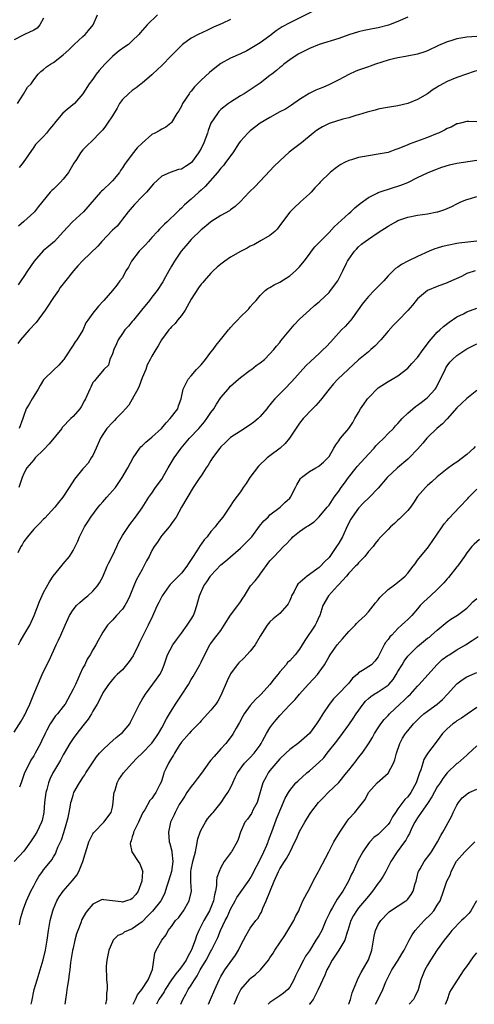
# Model space of a CAD drawing. Units: inches. Extents: x 2622000 to 2625000, y 1476000 to 1479000.
# Drawn here: x 2623260 to 2623353, y 1476000 to 1476200 of the extents above; entities that cross this region are included whole.
import ezdxf

# ---------------------------------------------------------------- set-up
doc = ezdxf.new("R2010")
doc.units = ezdxf.units.IN
doc.header["$MEASUREMENT"] = 0
doc.layers.add('LD26221476_2ft', color=237, linetype='Continuous')

msp = doc.modelspace()

# ---------------------------------------------------------------- linework, layer by layer
at = {"layer": 'LD26221476_2ft'}
for points, elevation in [([(2623321, 1476202.35), (2623315, 1476199.43), (2623313.44, 1476198.56), (2623312.26, 1476197.74), (2623311, 1476196.78), (2623309, 1476195.35), (2623307, 1476194.13), (2623306.26, 1476193.74), (2623305, 1476193.13), (2623303, 1476192.24), (2623301, 1476191.13), (2623299.8, 1476190.2), (2623298.7, 1476189.3), (2623297, 1476187.74), (2623295.63, 1476186.37), (2623295, 1476185.54), (2623294.74, 1476185.26), (2623294.57, 1476185), (2623293.24, 1476183), (2623293, 1476182.5), (2623292.48, 1476181.52), (2623292.1, 1476181), (2623291, 1476179.12), (2623290.88, 1476179), (2623289.81, 1476178.19), (2623289, 1476177.81), (2623288.51, 1476177.49), (2623287.61, 1476177), (2623287, 1476176.72), (2623285, 1476174.98), (2623284.02, 1476173.98), (2623283, 1476172.75), (2623281.41, 1476170.59), (2623281, 1476169.92), (2623280.62, 1476169.38), (2623280.39, 1476169), (2623279, 1476167.3), (2623278.71, 1476167), (2623277, 1476165.39), (2623276.78, 1476165.22), (2623276.58, 1476165), (2623273.08, 1476161), (2623270.89, 1476159), (2623269, 1476156.91), (2623267.23, 1476155), (2623264.92, 1476153.08), (2623263.09, 1476151), (2623261.72, 1476149), (2623261, 1476147.83), (2623260.39, 1476147), (2623259.85, 1476146.15)], 10512), ([(2623265, 1476200.37), (2623264.21, 1476199), (2623263.67, 1476198.33), (2623263, 1476197.89), (2623261.1, 1476197), (2623261, 1476196.97), (2623259, 1476195.93)], 10520), ([(2623259.71, 1476183), (2623260.92, 1476184.92), (2623261.7, 1476186.3), (2623262.45, 1476187), (2623263, 1476187.82), (2623263.91, 1476189), (2623264.46, 1476189.54), (2623265, 1476189.9), (2623265.57, 1476190.43), (2623266.38, 1476191), (2623267, 1476191.31), (2623269, 1476192.88), (2623270.11, 1476193.89), (2623271.2, 1476195), (2623273, 1476196.59), (2623273.43, 1476197), (2623274.14, 1476197.86), (2623275.04, 1476199), (2623275.97, 1476201)], 10518), ([(2623339, 1476200.56), (2623337, 1476199.68), (2623335.06, 1476198.94), (2623333, 1476198.41), (2623331.8, 1476198.2), (2623330.15, 1476197.85), (2623329, 1476197.56), (2623327, 1476196.93), (2623325, 1476196.25), (2623321, 1476194.98), (2623319, 1476194.17), (2623317, 1476193.17), (2623316.72, 1476193), (2623315, 1476191.87), (2623313.82, 1476191), (2623313.38, 1476190.62), (2623313, 1476190.33), (2623312.29, 1476189.71), (2623311.37, 1476189), (2623311, 1476188.68), (2623309, 1476187.11), (2623307, 1476185.8), (2623305.73, 1476185), (2623305, 1476184.57), (2623303, 1476183.3), (2623302.58, 1476183), (2623301, 1476181.77), (2623300.61, 1476181.39), (2623300.3, 1476181), (2623299, 1476179.04), (2623298.45, 1476177.55), (2623298.28, 1476177), (2623297.55, 1476175), (2623297, 1476173.87), (2623296.69, 1476173.31), (2623296.5, 1476173), (2623295.06, 1476171), (2623295, 1476170.93), (2623293.8, 1476170.2), (2623293, 1476169.7), (2623292.43, 1476169.57), (2623290.74, 1476169), (2623289, 1476168.23), (2623287.32, 1476166.68), (2623285.93, 1476165), (2623285, 1476164.1), (2623283.48, 1476162.52), (2623283, 1476161.97), (2623282.18, 1476161), (2623281, 1476159.48), (2623280.6, 1476159), (2623279.91, 1476158.09), (2623279, 1476157.28), (2623276.82, 1476155), (2623276, 1476154), (2623273, 1476151.13), (2623271.96, 1476150.04), (2623271.06, 1476149), (2623269.27, 1476146.73), (2623269, 1476146.37), (2623268.39, 1476145.61), (2623267.99, 1476145), (2623267, 1476143.6), (2623266.63, 1476143), (2623265.97, 1476142.03), (2623265.34, 1476141), (2623263.48, 1476138.52), (2623262.08, 1476137), (2623260.32, 1476135), (2623259.76, 1476134.24)], 10510), ([(2623303, 1476200.08), (2623301.28, 1476199.28), (2623299.51, 1476198.49), (2623299, 1476198.24), (2623298.15, 1476197.85), (2623296.4, 1476197), (2623295, 1476196.26), (2623293.24, 1476195), (2623293, 1476194.81), (2623292.12, 1476193.88), (2623291, 1476192.78), (2623289, 1476190.76), (2623288.11, 1476189.89), (2623287.15, 1476189), (2623287, 1476188.84), (2623285, 1476187.13), (2623284.8, 1476187), (2623283.79, 1476186.21), (2623283, 1476185.64), (2623282.26, 1476185), (2623281, 1476183.81), (2623280.45, 1476183), (2623279.93, 1476182.07), (2623279, 1476180.48), (2623278.01, 1476179), (2623277.58, 1476178.42), (2623277, 1476177.68), (2623276.67, 1476177.33), (2623276.32, 1476177), (2623275, 1476175.54), (2623273.68, 1476174.32), (2623273, 1476173.58), (2623272.52, 1476173), (2623271.65, 1476171.65), (2623271.11, 1476170.89), (2623270.06, 1476169), (2623269, 1476167.67), (2623268.44, 1476167), (2623267, 1476165.63), (2623266.66, 1476165.34), (2623266.34, 1476165), (2623263.94, 1476162.06), (2623263.13, 1476161), (2623263, 1476160.86), (2623261, 1476159.03), (2623259.92, 1476158.08)], 10514), ([(2623288.12, 1476201), (2623286.07, 1476199), (2623284.63, 1476197.37), (2623284.37, 1476197), (2623283, 1476195.71), (2623282.23, 1476195), (2623281.51, 1476194.49), (2623280.32, 1476193.68), (2623279.56, 1476193), (2623279, 1476192.56), (2623277.42, 1476191), (2623276.27, 1476189.73), (2623275.69, 1476189), (2623275, 1476187.98), (2623274.23, 1476187), (2623272.96, 1476185), (2623271.24, 1476183), (2623269.8, 1476181.8), (2623268.92, 1476181.08), (2623268.19, 1476180.19), (2623267.19, 1476179), (2623267, 1476178.73), (2623266.22, 1476177.78), (2623265.61, 1476177), (2623265, 1476176.32), (2623263.66, 1476175), (2623263.35, 1476174.65), (2623263, 1476174.16), (2623260.85, 1476171), (2623260.01, 1476169.99)], 10516), ([(2623353, 1476196.63), (2623351, 1476196.47), (2623349, 1476196.13), (2623347.76, 1476195.76), (2623347, 1476195.56), (2623345.23, 1476194.77), (2623343, 1476193.7), (2623342.49, 1476193.51), (2623341, 1476193.01), (2623338.55, 1476192.55), (2623337, 1476192.32), (2623336.07, 1476192.07), (2623335, 1476191.84), (2623332.42, 1476191), (2623331.38, 1476190.62), (2623331, 1476190.49), (2623329, 1476189.77), (2623328.45, 1476189.55), (2623327, 1476188.9), (2623325, 1476187.82), (2623323.12, 1476186.88), (2623321.71, 1476186.29), (2623321, 1476186.02), (2623320.3, 1476185.7), (2623318.96, 1476185.04), (2623317, 1476183.8), (2623315.34, 1476182.66), (2623314.12, 1476181.88), (2623313, 1476181.29), (2623311, 1476180.19), (2623309, 1476179.01), (2623307, 1476177.48), (2623306.74, 1476177.26), (2623306.47, 1476177), (2623305, 1476175.34), (2623304.75, 1476175), (2623303.44, 1476173), (2623301.99, 1476171), (2623301.56, 1476170.44), (2623301, 1476169.88), (2623300.32, 1476169), (2623297.83, 1476166.17), (2623297, 1476165.4), (2623296.54, 1476165), (2623295, 1476163.59), (2623293.6, 1476162.4), (2623293, 1476161.77), (2623292.58, 1476161.42), (2623292.18, 1476161), (2623290.1, 1476159), (2623289.53, 1476158.47), (2623289, 1476157.93), (2623288.52, 1476157.48), (2623288.12, 1476157), (2623287, 1476155.81), (2623286.34, 1476155), (2623285.71, 1476154.29), (2623284.69, 1476153.31), (2623284.42, 1476153), (2623282.84, 1476151), (2623282.27, 1476149.73), (2623281.73, 1476149), (2623281, 1476147.57), (2623280.47, 1476147), (2623279.89, 1476146.11), (2623279, 1476145), (2623277.26, 1476143), (2623277, 1476142.76), (2623276.14, 1476141.86), (2623275, 1476140.43), (2623273.98, 1476139), (2623273.56, 1476138.44), (2623273, 1476136.98), (2623271.75, 1476135), (2623271.39, 1476134.61), (2623271, 1476133.93), (2623269.32, 1476131.32), (2623269.1, 1476131), (2623269, 1476130.87), (2623268.12, 1476129.88), (2623267, 1476128.83), (2623265.13, 1476127), (2623265, 1476126.84), (2623264.28, 1476125.72), (2623263.9, 1476125), (2623263, 1476123.52), (2623262.67, 1476123), (2623262.06, 1476121.94), (2623261.48, 1476121), (2623261, 1476119.6), (2623260.75, 1476119), (2623260, 1476117)], 10508), ([(2623353, 1476189.63), (2623352.49, 1476189.51), (2623350.91, 1476189), (2623349, 1476188.31), (2623347.79, 1476187.79), (2623347, 1476187.47), (2623345.4, 1476186.6), (2623345, 1476186.33), (2623344.16, 1476185.84), (2623343, 1476184.96), (2623341, 1476183.8), (2623339, 1476183.03), (2623337, 1476182.57), (2623335.68, 1476182.32), (2623334.05, 1476182.05), (2623333, 1476181.83), (2623332.34, 1476181.66), (2623331, 1476181.34), (2623330.75, 1476181.25), (2623329, 1476180.73), (2623328.64, 1476180.64), (2623327, 1476180.11), (2623325.82, 1476179.82), (2623323, 1476178.96), (2623321.7, 1476178.3), (2623321, 1476177.88), (2623320.48, 1476177.52), (2623319.79, 1476177), (2623317.38, 1476175), (2623316.02, 1476173.98), (2623314.91, 1476173.09), (2623313, 1476171.36), (2623311.79, 1476170.21), (2623311, 1476169.31), (2623309, 1476167.22), (2623307.9, 1476166.1), (2623306.89, 1476165.11), (2623306.77, 1476165), (2623305, 1476163.08), (2623303.94, 1476162.06), (2623303, 1476161.39), (2623302.79, 1476161.21), (2623301, 1476160.25), (2623299, 1476158.96), (2623297.94, 1476158.06), (2623297, 1476157.33), (2623295, 1476155.36), (2623293.9, 1476154.1), (2623292.98, 1476153), (2623291.61, 1476151), (2623291.38, 1476150.62), (2623291, 1476149.95), (2623290.42, 1476149), (2623289.79, 1476147.79), (2623289.23, 1476146.77), (2623288.09, 1476145), (2623287, 1476143.67), (2623286.52, 1476143), (2623284.92, 1476141), (2623283.23, 1476139), (2623283.14, 1476138.86), (2623283, 1476138.72), (2623282.22, 1476137.78), (2623281.51, 1476137), (2623281, 1476136.26), (2623280.18, 1476135), (2623279.83, 1476134.17), (2623279.28, 1476133), (2623279, 1476132.16), (2623278.45, 1476131), (2623278.15, 1476129.85), (2623277.22, 1476129), (2623275.63, 1476127), (2623275.34, 1476126.66), (2623275, 1476126.31), (2623274.6, 1476125.4), (2623274.38, 1476125), (2623273.52, 1476123), (2623273.32, 1476122.68), (2623272.63, 1476121.37), (2623272.37, 1476121), (2623271, 1476119.4), (2623270.52, 1476119), (2623268.8, 1476117.2), (2623268.67, 1476117), (2623266.12, 1476113.88), (2623265, 1476112.68), (2623263.31, 1476111), (2623263, 1476110.61), (2623261.57, 1476109), (2623261, 1476107.84), (2623260.62, 1476107), (2623260.2, 1476105.8), (2623259.98, 1476105)], 10506), ([(2623353, 1476179.29), (2623351.37, 1476179.37), (2623351, 1476179.34), (2623349.72, 1476179), (2623349.14, 1476178.86), (2623349, 1476178.85), (2623347.8, 1476178.2), (2623347, 1476177.92), (2623346.43, 1476177.57), (2623345.24, 1476177), (2623345, 1476176.9), (2623343, 1476176.08), (2623339.27, 1476174.73), (2623339, 1476174.6), (2623337.84, 1476174.16), (2623337, 1476173.77), (2623336.4, 1476173.6), (2623335, 1476173.08), (2623333, 1476172.69), (2623331, 1476172.41), (2623329, 1476172.02), (2623327.57, 1476171.57), (2623327, 1476171.41), (2623326.12, 1476171), (2623325.39, 1476170.61), (2623325, 1476170.35), (2623324.22, 1476169.78), (2623323.24, 1476169), (2623321.22, 1476167), (2623321, 1476166.74), (2623320.14, 1476165.86), (2623319.37, 1476165), (2623319, 1476164.63), (2623317.23, 1476163), (2623317, 1476162.81), (2623316.05, 1476161.95), (2623315, 1476160.94), (2623313.32, 1476158.68), (2623312.49, 1476157.51), (2623311.97, 1476157), (2623311, 1476156.17), (2623309.19, 1476155.19), (2623307.69, 1476154.31), (2623307, 1476154), (2623306.39, 1476153.61), (2623305, 1476152.92), (2623303, 1476151.76), (2623301.83, 1476151), (2623301, 1476150.37), (2623300.26, 1476149.74), (2623299.45, 1476149), (2623299, 1476148.56), (2623297.62, 1476147), (2623297.34, 1476146.66), (2623297, 1476146.29), (2623296.46, 1476145.54), (2623295, 1476143.28), (2623293.73, 1476141), (2623293, 1476139.96), (2623292.21, 1476139), (2623291.7, 1476138.3), (2623291, 1476137.61), (2623290.7, 1476137.3), (2623290.46, 1476137), (2623288.97, 1476135), (2623288.25, 1476133.75), (2623287.79, 1476133), (2623287, 1476131.65), (2623286.67, 1476131), (2623286.07, 1476129.93), (2623285.74, 1476129), (2623285, 1476127.28), (2623284.4, 1476125.6), (2623284.14, 1476125), (2623283.08, 1476123.08), (2623283.03, 1476122.97), (2623283, 1476122.93), (2623282.3, 1476121.7), (2623281.62, 1476121), (2623281, 1476120.27), (2623279.76, 1476119), (2623279.41, 1476118.59), (2623279, 1476118.2), (2623277.86, 1476117), (2623277, 1476115.77), (2623276.53, 1476115), (2623275.69, 1476113), (2623275, 1476111.53), (2623274.69, 1476111), (2623274.03, 1476109.97), (2623273.19, 1476109), (2623273, 1476108.76), (2623271.28, 1476106.72), (2623270.21, 1476105), (2623268.9, 1476103), (2623268.04, 1476101.96), (2623267.29, 1476101), (2623265.24, 1476098.76), (2623265, 1476098.53), (2623264.25, 1476097.75), (2623263.45, 1476097), (2623263, 1476096.55), (2623261.73, 1476095), (2623261, 1476094.03), (2623260.64, 1476093.36), (2623260.39, 1476093), (2623259.74, 1476091.74)], 10504), ([(2623259.91, 1476073), (2623260.26, 1476073.74), (2623260.95, 1476075), (2623262.22, 1476077), (2623263.11, 1476079), (2623264.15, 1476081.85), (2623265, 1476083.64), (2623266.19, 1476085.81), (2623266.96, 1476087), (2623268.75, 1476089.25), (2623269, 1476089.52), (2623270.27, 1476091), (2623271, 1476092.22), (2623271.44, 1476093), (2623271.92, 1476094.08), (2623272.26, 1476095), (2623273.28, 1476097), (2623274.01, 1476097.99), (2623274.59, 1476099), (2623276.11, 1476101), (2623276.51, 1476101.49), (2623277, 1476102.07), (2623277.87, 1476103), (2623279, 1476104.29), (2623279.6, 1476105), (2623280.18, 1476105.82), (2623280.94, 1476107), (2623282.11, 1476109), (2623283.21, 1476111), (2623284.53, 1476113), (2623284.74, 1476113.26), (2623285, 1476113.47), (2623285.78, 1476114.22), (2623287, 1476115.19), (2623288.96, 1476117), (2623289.88, 1476118.12), (2623290.74, 1476119), (2623292.25, 1476121), (2623292.43, 1476121.57), (2623292.95, 1476123), (2623293.34, 1476125), (2623293.78, 1476125.78), (2623294.39, 1476127), (2623295, 1476127.67), (2623296.09, 1476129), (2623297, 1476129.92), (2623297.87, 1476131), (2623299, 1476132.47), (2623299.43, 1476133), (2623300.06, 1476133.94), (2623300.97, 1476135), (2623302.59, 1476137), (2623302.76, 1476137.24), (2623303, 1476137.49), (2623303.69, 1476138.31), (2623304.38, 1476139), (2623305, 1476139.7), (2623306.41, 1476141), (2623306.68, 1476141.32), (2623307, 1476141.69), (2623307.59, 1476142.41), (2623308.16, 1476143), (2623309, 1476143.98), (2623309.99, 1476145), (2623310.57, 1476145.43), (2623311, 1476145.62), (2623311.82, 1476146.18), (2623313, 1476146.73), (2623315, 1476148.01), (2623316.16, 1476149), (2623317, 1476149.82), (2623317.95, 1476151), (2623319, 1476152.39), (2623319.44, 1476153), (2623320.11, 1476153.89), (2623323, 1476156.78), (2623324.06, 1476157.94), (2623327, 1476160.63), (2623327.43, 1476161), (2623328.21, 1476161.79), (2623329.29, 1476162.71), (2623331, 1476163.93), (2623332.79, 1476164.79), (2623333, 1476164.9), (2623336.07, 1476165.93), (2623337, 1476166.2), (2623337.59, 1476166.41), (2623339.01, 1476166.99), (2623341, 1476168), (2623343, 1476168.92), (2623344.48, 1476169.52), (2623345.93, 1476170.07), (2623347.48, 1476170.52), (2623349, 1476170.86), (2623353, 1476171.52)], 10502), ([(2623259, 1476055.32), (2623260.45, 1476057.55), (2623261, 1476058.45), (2623261.2, 1476058.8), (2623261.55, 1476059.55), (2623262.21, 1476061), (2623263.02, 1476062.98), (2623264.73, 1476067), (2623265, 1476067.59), (2623266.13, 1476069.86), (2623267.58, 1476073), (2623268.05, 1476073.95), (2623268.53, 1476075), (2623269.36, 1476077), (2623270.25, 1476079), (2623271, 1476080.14), (2623271.71, 1476081), (2623272.34, 1476081.66), (2623273.41, 1476082.59), (2623273.95, 1476083), (2623275, 1476083.95), (2623275.93, 1476085), (2623276.36, 1476085.64), (2623277, 1476086.86), (2623277.94, 1476089), (2623278.28, 1476089.72), (2623279, 1476091.12), (2623279.86, 1476093), (2623280.2, 1476093.8), (2623281, 1476095.22), (2623282.49, 1476097.51), (2623283, 1476098.07), (2623283.38, 1476098.62), (2623283.68, 1476099), (2623285, 1476100.86), (2623286.37, 1476103), (2623287, 1476103.85), (2623287.75, 1476105), (2623289, 1476106.72), (2623289.43, 1476107.43), (2623290.33, 1476109), (2623291.32, 1476110.68), (2623291.53, 1476111), (2623292.96, 1476113), (2623294.66, 1476115), (2623296.52, 1476117), (2623297.68, 1476118.32), (2623298.19, 1476119), (2623299, 1476120.26), (2623299.57, 1476121), (2623300.1, 1476121.9), (2623301, 1476123.26), (2623302.48, 1476125), (2623303, 1476125.55), (2623304.61, 1476127), (2623305, 1476127.33), (2623307, 1476128.83), (2623307.24, 1476129), (2623308.22, 1476129.78), (2623309, 1476130.3), (2623309.89, 1476131), (2623311, 1476132.12), (2623311.76, 1476133), (2623312.3, 1476133.7), (2623313, 1476134.48), (2623313.21, 1476134.79), (2623315.94, 1476138.06), (2623317, 1476139.18), (2623319, 1476141), (2623320.06, 1476141.94), (2623321, 1476142.72), (2623321.13, 1476142.87), (2623323, 1476144.64), (2623323.29, 1476145), (2623324.8, 1476147), (2623325, 1476147.36), (2623325.81, 1476149), (2623326.55, 1476150.55), (2623326.75, 1476151), (2623327, 1476151.39), (2623328.14, 1476153), (2623328.57, 1476153.43), (2623329, 1476153.86), (2623329.6, 1476154.4), (2623330.36, 1476155), (2623331, 1476155.48), (2623333, 1476156.81), (2623335, 1476158.1), (2623336.59, 1476159), (2623337, 1476159.21), (2623339, 1476159.93), (2623341, 1476160.33), (2623343, 1476160.6), (2623345, 1476160.97), (2623345.11, 1476161), (2623346.53, 1476161.47), (2623347, 1476161.66), (2623347.93, 1476162.07), (2623349, 1476162.62), (2623349.8, 1476163), (2623351, 1476163.54), (2623351.74, 1476163.74), (2623353, 1476164.14)], 10500), ([(2623353, 1476155.01), (2623351.18, 1476154.82), (2623349.39, 1476154.61), (2623349, 1476154.55), (2623347.67, 1476154.33), (2623346.04, 1476153.96), (2623345, 1476153.63), (2623344.51, 1476153.49), (2623343.33, 1476153), (2623341, 1476151.93), (2623339.02, 1476150.98), (2623337.69, 1476150.31), (2623337, 1476149.79), (2623336.52, 1476149.48), (2623336.03, 1476149), (2623335, 1476147.99), (2623334.14, 1476147), (2623332.58, 1476145.42), (2623332.2, 1476145), (2623331, 1476143.81), (2623330.32, 1476143), (2623329.75, 1476142.25), (2623328.95, 1476141.06), (2623327.43, 1476139), (2623327.24, 1476138.76), (2623326.28, 1476137.72), (2623325.56, 1476137), (2623325, 1476136.42), (2623323.38, 1476134.62), (2623322.41, 1476133.59), (2623321.83, 1476133), (2623321, 1476132.25), (2623319.31, 1476130.69), (2623318.31, 1476129.69), (2623315.47, 1476126.53), (2623313.92, 1476125), (2623312.01, 1476123), (2623311.52, 1476122.48), (2623311, 1476121.78), (2623310.64, 1476121.36), (2623310.36, 1476121), (2623309, 1476119.4), (2623308.59, 1476119), (2623307.73, 1476118.27), (2623307, 1476117.75), (2623305, 1476116.47), (2623303, 1476115.14), (2623302.84, 1476115), (2623301.91, 1476114.09), (2623301, 1476113.24), (2623300.79, 1476113), (2623299.32, 1476111), (2623299, 1476110.5), (2623298.44, 1476109.56), (2623298.06, 1476109), (2623297, 1476107.35), (2623296.75, 1476107), (2623295.42, 1476105), (2623293.03, 1476101), (2623291.91, 1476099), (2623291.56, 1476098.44), (2623291, 1476097.69), (2623290.73, 1476097.27), (2623290.48, 1476097), (2623289, 1476095.24), (2623288.81, 1476095), (2623288.11, 1476093.89), (2623287.47, 1476093), (2623287, 1476092.18), (2623286.43, 1476091), (2623285.9, 1476090.1), (2623285.38, 1476089), (2623285, 1476088.37), (2623283.81, 1476086.19), (2623283.3, 1476085), (2623282.52, 1476083), (2623282.02, 1476081.98), (2623281.5, 1476081), (2623281, 1476080.27), (2623279.84, 1476079), (2623279, 1476078.04), (2623277.96, 1476077), (2623277, 1476075.58), (2623276.67, 1476075), (2623276.11, 1476073.89), (2623275.63, 1476073), (2623275, 1476072.04), (2623274.43, 1476071), (2623273.86, 1476070.14), (2623273.34, 1476069), (2623273, 1476068.33), (2623272.37, 1476067), (2623271.92, 1476066.08), (2623271.45, 1476065), (2623271, 1476064.02), (2623270.46, 1476063), (2623269.35, 1476061), (2623269, 1476060.5), (2623267.83, 1476059), (2623267.42, 1476058.58), (2623266.58, 1476057.42), (2623266.34, 1476057), (2623265.67, 1476055.67), (2623265.3, 1476055), (2623264.57, 1476053.43), (2623264.36, 1476053), (2623263.29, 1476051), (2623263, 1476050.48), (2623262.43, 1476049.57), (2623262.12, 1476049), (2623261.13, 1476047), (2623260.57, 1476045.43), (2623260.41, 1476045), (2623260.1, 1476044.1)], 10498), ([(2623352.67, 1476149), (2623351, 1476148.44), (2623349.89, 1476147.89), (2623347.3, 1476146.7), (2623347, 1476146.58), (2623345, 1476145.86), (2623343, 1476144.99), (2623341, 1476143.3), (2623340.71, 1476143), (2623339.94, 1476142.06), (2623339, 1476140.97), (2623337.05, 1476138.95), (2623336.06, 1476137.94), (2623335, 1476136.78), (2623333.54, 1476135), (2623332.29, 1476133.71), (2623331.52, 1476133), (2623331, 1476132.59), (2623329, 1476130.91), (2623324.81, 1476127), (2623323.93, 1476126.07), (2623323.01, 1476125), (2623321.29, 1476122.71), (2623320.33, 1476121.67), (2623319.64, 1476121), (2623317.72, 1476119), (2623317, 1476118.08), (2623316.56, 1476117.44), (2623314.95, 1476115), (2623314.05, 1476113.95), (2623313.08, 1476113), (2623311, 1476111.44), (2623310.45, 1476111), (2623308.64, 1476109.36), (2623306.9, 1476107), (2623306.17, 1476105.83), (2623305.58, 1476105), (2623305, 1476104.09), (2623303.65, 1476102.35), (2623302.77, 1476101), (2623301.41, 1476099), (2623300.33, 1476097.67), (2623299.85, 1476097), (2623299, 1476096.04), (2623298.2, 1476095), (2623297.64, 1476094.36), (2623297, 1476093.48), (2623296.79, 1476093.21), (2623296.12, 1476092.12), (2623295.22, 1476090.78), (2623295, 1476090.39), (2623294.42, 1476089.58), (2623294.09, 1476089), (2623293, 1476087.6), (2623292.41, 1476087), (2623291.7, 1476086.3), (2623291, 1476085.53), (2623290.72, 1476085.28), (2623290.49, 1476085), (2623289.06, 1476083), (2623288.39, 1476081.61), (2623288.08, 1476081), (2623287.33, 1476079.33), (2623287.14, 1476078.86), (2623286.25, 1476077), (2623285.16, 1476074.84), (2623284.51, 1476073.49), (2623284.29, 1476073), (2623283.17, 1476070.83), (2623282.37, 1476069.63), (2623281, 1476067.98), (2623279.95, 1476067), (2623279.49, 1476066.51), (2623279, 1476065.99), (2623278.17, 1476065), (2623277, 1476063.27), (2623276.27, 1476061.73), (2623275.88, 1476061), (2623275, 1476059.56), (2623274.71, 1476059), (2623274.08, 1476057.92), (2623273, 1476056.55), (2623271.74, 1476055), (2623271, 1476053.98), (2623270.35, 1476053), (2623269.2, 1476051), (2623269, 1476050.68), (2623268.4, 1476049.6), (2623267, 1476047.24), (2623266.87, 1476047), (2623266.29, 1476045.71), (2623266.02, 1476045), (2623265.66, 1476043.66), (2623265.47, 1476043), (2623265.2, 1476041), (2623265.06, 1476039), (2623264.68, 1476037.32), (2623264.6, 1476037), (2623263.6, 1476035), (2623263, 1476034.01), (2623262.57, 1476033.43), (2623262.3, 1476033), (2623261, 1476031.11), (2623259, 1476028.99)], 10496), ([(2623260.13, 1476016.13), (2623260.23, 1476017), (2623260.37, 1476017.63), (2623260.77, 1476019), (2623261, 1476019.58), (2623261.5, 1476021), (2623262.4, 1476023), (2623263, 1476024.1), (2623263.45, 1476025), (2623264.05, 1476025.95), (2623264.78, 1476027), (2623265, 1476027.3), (2623266.38, 1476029), (2623266.64, 1476029.36), (2623267, 1476029.98), (2623267.4, 1476030.6), (2623267.58, 1476031), (2623267.92, 1476031.92), (2623268.6, 1476033.4), (2623269.09, 1476034.91), (2623269.72, 1476037), (2623269.97, 1476037.97), (2623270.18, 1476039), (2623270.49, 1476040.49), (2623270.56, 1476041), (2623270.64, 1476041.36), (2623271, 1476042.52), (2623271.17, 1476043), (2623272.29, 1476045), (2623272.58, 1476045.42), (2623273, 1476046.08), (2623273.37, 1476046.63), (2623273.57, 1476047), (2623274.91, 1476049.09), (2623275.75, 1476050.25), (2623276.38, 1476051), (2623277, 1476051.7), (2623278.36, 1476053), (2623279.77, 1476054.23), (2623280.79, 1476055), (2623281, 1476055.2), (2623282.49, 1476057), (2623282.65, 1476057.35), (2623283, 1476058.01), (2623283.32, 1476058.68), (2623284.03, 1476060.03), (2623284.48, 1476061), (2623285, 1476061.9), (2623285.68, 1476063), (2623287.97, 1476066.03), (2623288.64, 1476067), (2623289, 1476067.76), (2623289.48, 1476069), (2623290.19, 1476071), (2623291.25, 1476073), (2623291.98, 1476074.03), (2623293, 1476075.37), (2623294.2, 1476077), (2623295, 1476078.27), (2623295.44, 1476079), (2623295.73, 1476079.73), (2623296.15, 1476081), (2623296.67, 1476083), (2623297.57, 1476085), (2623298.19, 1476085.81), (2623298.89, 1476087), (2623299, 1476087.15), (2623301, 1476089.28), (2623301.94, 1476090.06), (2623305, 1476092.64), (2623307, 1476094.66), (2623307.28, 1476095), (2623308.89, 1476097.11), (2623309.77, 1476098.23), (2623310.6, 1476099), (2623311, 1476099.42), (2623313.1, 1476101), (2623314.04, 1476101.96), (2623315, 1476102.82), (2623315.17, 1476103), (2623316.18, 1476105), (2623316.46, 1476105.54), (2623317.19, 1476106.81), (2623317.37, 1476107), (2623319, 1476108.23), (2623320.32, 1476109), (2623320.77, 1476109.23), (2623321, 1476109.41), (2623321.86, 1476110.14), (2623322.78, 1476111), (2623323, 1476111.31), (2623323.97, 1476113), (2623324.36, 1476113.64), (2623325, 1476114.51), (2623325.18, 1476114.82), (2623325.36, 1476115), (2623327.05, 1476117), (2623327.8, 1476118.2), (2623328.26, 1476119), (2623329, 1476120.22), (2623329.41, 1476121), (2623330.05, 1476121.95), (2623330.84, 1476123), (2623331, 1476123.19), (2623333, 1476125.22), (2623335, 1476126.53), (2623335.85, 1476127), (2623337, 1476127.67), (2623339, 1476129.26), (2623339.84, 1476130.16), (2623341, 1476131.43), (2623342.11, 1476133), (2623343, 1476134.21), (2623343.32, 1476134.68), (2623345, 1476136.56), (2623345.51, 1476137), (2623346.28, 1476137.72), (2623347.42, 1476138.58), (2623349, 1476139.64), (2623350.3, 1476140.3), (2623351, 1476140.69), (2623353, 1476141.41)], 10494), ([(2623262.45, 1476000), (2623262.57, 1476000.57), (2623263.11, 1476003), (2623263.68, 1476005), (2623264.33, 1476007), (2623264.94, 1476009.06), (2623265.38, 1476011), (2623265.7, 1476013), (2623265.98, 1476015), (2623266.34, 1476017), (2623266.85, 1476019), (2623267, 1476019.42), (2623267.68, 1476021), (2623268.16, 1476021.84), (2623268.95, 1476023), (2623270.88, 1476025.12), (2623271.77, 1476026.23), (2623272.18, 1476027), (2623272.95, 1476029), (2623273.41, 1476030.59), (2623273.85, 1476031.85), (2623274.21, 1476033), (2623274.44, 1476033.56), (2623275, 1476034.65), (2623275.13, 1476034.86), (2623275.25, 1476035), (2623277.25, 1476037), (2623278.74, 1476039), (2623279, 1476040.03), (2623279.16, 1476041), (2623279.3, 1476042.7), (2623279.34, 1476043), (2623279.51, 1476043.51), (2623279.93, 1476045), (2623280.31, 1476045.69), (2623281.2, 1476047), (2623283, 1476049), (2623283.97, 1476050.03), (2623285, 1476051.02), (2623287, 1476053.05), (2623287.78, 1476054.22), (2623288.33, 1476055), (2623289, 1476056.16), (2623289.98, 1476058.02), (2623290.61, 1476059), (2623291.82, 1476061), (2623293, 1476062.83), (2623294.43, 1476065), (2623295, 1476066.01), (2623295.38, 1476066.62), (2623296.75, 1476069), (2623297, 1476069.49), (2623297.48, 1476070.52), (2623298.79, 1476073), (2623299, 1476073.32), (2623299.7, 1476074.3), (2623300.29, 1476075), (2623301, 1476075.97), (2623301.71, 1476077), (2623303, 1476079.05), (2623304.48, 1476081), (2623304.68, 1476081.32), (2623305, 1476081.76), (2623305.46, 1476082.54), (2623305.81, 1476083), (2623307.06, 1476085), (2623307.99, 1476086.01), (2623308.71, 1476087), (2623309, 1476087.36), (2623311, 1476090.08), (2623311.84, 1476091), (2623313.73, 1476093), (2623314.39, 1476093.61), (2623315, 1476094.32), (2623315.35, 1476094.65), (2623315.65, 1476095), (2623317, 1476096.05), (2623318.37, 1476097), (2623318.76, 1476097.23), (2623319, 1476097.43), (2623319.98, 1476098.02), (2623321, 1476099.06), (2623322.65, 1476101), (2623323, 1476101.43), (2623324.07, 1476103), (2623325, 1476104.28), (2623325.48, 1476105), (2623326.14, 1476105.86), (2623326.96, 1476107), (2623328.54, 1476109), (2623328.73, 1476109.27), (2623330.34, 1476111), (2623331, 1476111.75), (2623332.18, 1476113), (2623332.54, 1476113.46), (2623333, 1476113.96), (2623334.12, 1476115), (2623335, 1476115.94), (2623336.08, 1476117), (2623336.5, 1476117.5), (2623337, 1476118.02), (2623337.44, 1476118.56), (2623337.84, 1476119), (2623339, 1476120.1), (2623340.04, 1476121), (2623340.58, 1476121.42), (2623341, 1476121.7), (2623341.74, 1476122.26), (2623342.67, 1476123), (2623343, 1476123.29), (2623344.57, 1476125), (2623344.74, 1476125.26), (2623345, 1476125.72), (2623345.67, 1476127), (2623346.57, 1476129), (2623346.72, 1476129.28), (2623347, 1476129.7), (2623347.56, 1476130.44), (2623348.09, 1476131), (2623349, 1476131.8), (2623350.77, 1476133), (2623351, 1476133.15), (2623353, 1476134.21)], 10492), ([(2623353, 1476124.7), (2623351, 1476123.09), (2623349, 1476121.2), (2623347.02, 1476118.98), (2623346.07, 1476117.93), (2623344.92, 1476117), (2623343, 1476115.16), (2623342.85, 1476115), (2623342.03, 1476113.97), (2623341, 1476112.81), (2623339.26, 1476111), (2623339, 1476110.76), (2623336.9, 1476109), (2623334.83, 1476107), (2623333, 1476104.89), (2623331.21, 1476103), (2623331, 1476102.83), (2623330.08, 1476101.92), (2623329, 1476100.83), (2623327.7, 1476099), (2623327.43, 1476098.57), (2623326.75, 1476097.25), (2623325.7, 1476095), (2623325, 1476093.71), (2623324.54, 1476093), (2623323.15, 1476091), (2623323, 1476090.8), (2623322.08, 1476089.92), (2623321.29, 1476089), (2623321, 1476088.74), (2623320.07, 1476088.07), (2623319, 1476087.33), (2623318.56, 1476087), (2623316.64, 1476085.36), (2623316.42, 1476085), (2623315.9, 1476083.9), (2623315.4, 1476083), (2623315.3, 1476082.7), (2623315, 1476082.01), (2623314.66, 1476081.34), (2623314.39, 1476081), (2623313, 1476079.43), (2623311.67, 1476078.33), (2623311, 1476077.71), (2623310.41, 1476077), (2623309, 1476074.82), (2623307.99, 1476073), (2623307, 1476071.73), (2623305.69, 1476070.31), (2623304.65, 1476069.35), (2623304.34, 1476069), (2623303, 1476067.12), (2623302.3, 1476065.7), (2623301, 1476062.75), (2623300.39, 1476061.61), (2623300, 1476061), (2623299, 1476059.73), (2623297.68, 1476058.32), (2623297, 1476057.59), (2623296.74, 1476057.26), (2623295, 1476055.5), (2623294.59, 1476055), (2623293, 1476053.23), (2623292.57, 1476052.57), (2623291.6, 1476051), (2623291.41, 1476050.59), (2623291, 1476050.03), (2623290.38, 1476049), (2623289.81, 1476047.81), (2623289.45, 1476047), (2623289.33, 1476046.67), (2623289, 1476045.54), (2623288.87, 1476045.13), (2623288.63, 1476044.63), (2623287.82, 1476043), (2623287.46, 1476042.54), (2623287, 1476041.82), (2623286.6, 1476041.4), (2623285.54, 1476039.54), (2623285.18, 1476039), (2623284.49, 1476037.51), (2623284.27, 1476037), (2623283.54, 1476035.54), (2623283.29, 1476035), (2623283.25, 1476034.75), (2623283, 1476034.05), (2623282.76, 1476033.24), (2623282.64, 1476033), (2623282.6, 1476032.6), (2623282.95, 1476031), (2623284.24, 1476029), (2623284.52, 1476028.52), (2623285.12, 1476027.12), (2623285.14, 1476027), (2623285.11, 1476026.89), (2623284.95, 1476025), (2623284.18, 1476023), (2623283.71, 1476022.29), (2623283, 1476021.49), (2623282.69, 1476021.31), (2623281.85, 1476021), (2623281, 1476020.78), (2623280.79, 1476020.79), (2623277.22, 1476021.22), (2623277, 1476021.28), (2623276.79, 1476021.21), (2623275, 1476020.34), (2623273.87, 1476019), (2623273.5, 1476018.5), (2623272.79, 1476017.21), (2623272.55, 1476016.55), (2623271.94, 1476015), (2623271.71, 1476014.29), (2623271.37, 1476013), (2623271, 1476011.38), (2623270.9, 1476010.9), (2623270.48, 1476008.48), (2623270.3, 1476007), (2623270.17, 1476006.17), (2623270.04, 1476005), (2623269.83, 1476003.83), (2623269.73, 1476003), (2623269.66, 1476002.34), (2623269.45, 1476001), (2623269.32, 1476000)], 10490), ([(2623352.68, 1476113.32), (2623352.4, 1476113), (2623351, 1476111.73), (2623349, 1476110.17), (2623348.29, 1476109.71), (2623347, 1476108.76), (2623345, 1476107.18), (2623343.86, 1476106.14), (2623343, 1476105.41), (2623342.57, 1476105), (2623341, 1476103.14), (2623340.15, 1476101.85), (2623339.54, 1476101), (2623339, 1476100.31), (2623337.66, 1476099), (2623337.34, 1476098.66), (2623337, 1476098.35), (2623336.31, 1476097.69), (2623335.47, 1476097), (2623335, 1476096.48), (2623333.55, 1476095), (2623333, 1476094.38), (2623332.38, 1476093.62), (2623331.94, 1476093), (2623331, 1476091.98), (2623330.29, 1476091), (2623329, 1476089.69), (2623328.69, 1476089.31), (2623328.38, 1476089), (2623327, 1476087.57), (2623326.52, 1476087), (2623325, 1476085.29), (2623324.87, 1476085.13), (2623324.71, 1476085), (2623322.87, 1476083), (2623321.74, 1476081), (2623321.11, 1476079), (2623321, 1476078.79), (2623320.43, 1476077.57), (2623320.19, 1476077), (2623318.1, 1476073.9), (2623317, 1476072.12), (2623316.13, 1476071), (2623315, 1476069.79), (2623314.59, 1476069.41), (2623314.26, 1476069), (2623313, 1476067.52), (2623312.58, 1476067), (2623311.85, 1476066.15), (2623311, 1476064.98), (2623309.2, 1476063), (2623309, 1476062.8), (2623308.06, 1476061.94), (2623307, 1476060.71), (2623305.76, 1476059), (2623305.48, 1476058.52), (2623304.77, 1476057.23), (2623304.13, 1476056.13), (2623303.52, 1476055), (2623303.31, 1476054.69), (2623302.05, 1476053), (2623301, 1476051.88), (2623299.63, 1476050.37), (2623299, 1476049.58), (2623298.71, 1476049.29), (2623297.07, 1476046.93), (2623296.19, 1476045.81), (2623295.61, 1476045), (2623295, 1476044.22), (2623294.13, 1476043), (2623293.69, 1476042.31), (2623293, 1476041.3), (2623292.57, 1476040.57), (2623291.72, 1476039), (2623291.51, 1476038.49), (2623290.81, 1476037), (2623290.35, 1476035), (2623290.52, 1476033), (2623290.67, 1476032.67), (2623291.08, 1476031.08), (2623291.07, 1476030.93), (2623291.27, 1476029), (2623291.01, 1476027.01), (2623290.37, 1476025), (2623290.03, 1476024.03), (2623289.54, 1476022.46), (2623288.82, 1476021), (2623287.11, 1476018.89), (2623286.1, 1476017.9), (2623285, 1476016.76), (2623283, 1476015.3), (2623282.16, 1476015), (2623281.35, 1476014.65), (2623281, 1476014.31), (2623280.06, 1476013.95), (2623279.16, 1476013), (2623279, 1476012.72), (2623278.26, 1476011), (2623278.03, 1476009.97), (2623277.83, 1476009), (2623277.72, 1476007.72), (2623277.7, 1476007), (2623277.78, 1476005.78), (2623277.8, 1476005), (2623277.93, 1476003.93), (2623277.88, 1476003), (2623277.75, 1476002.25), (2623277.78, 1476001), (2623277.6, 1476000)], 10488), ([(2623283.22, 1476000), (2623283.65, 1476001), (2623284.09, 1476001.91), (2623284.96, 1476003), (2623286.23, 1476005), (2623287.1, 1476007.1), (2623287.58, 1476010.42), (2623287.87, 1476011), (2623288.99, 1476013), (2623289.87, 1476014.13), (2623290.3, 1476015), (2623291, 1476015.82), (2623291.83, 1476017), (2623292.44, 1476017.56), (2623293.45, 1476019), (2623294.58, 1476021), (2623295.02, 1476023), (2623294.9, 1476024.9), (2623294.93, 1476025.07), (2623294.93, 1476027), (2623295, 1476027.4), (2623295.32, 1476029), (2623295.83, 1476031), (2623296.07, 1476032.07), (2623296.36, 1476033.64), (2623296.8, 1476035), (2623297, 1476035.43), (2623297.9, 1476037), (2623298.32, 1476037.68), (2623299.22, 1476038.78), (2623299.43, 1476039), (2623301.06, 1476041), (2623301.85, 1476042.15), (2623302.46, 1476043), (2623303, 1476043.97), (2623303.44, 1476045), (2623303.95, 1476046.05), (2623304.37, 1476047), (2623305.85, 1476049), (2623306.41, 1476049.59), (2623307, 1476050.15), (2623307.76, 1476051), (2623309, 1476052.67), (2623309.22, 1476053), (2623309.51, 1476053.51), (2623310.31, 1476055), (2623311, 1476056.15), (2623311.6, 1476057), (2623312.23, 1476057.77), (2623313, 1476058.66), (2623315, 1476060.82), (2623316.09, 1476061.91), (2623317, 1476063.02), (2623318.74, 1476065), (2623319.85, 1476066.15), (2623320.62, 1476067), (2623321, 1476067.48), (2623322.09, 1476069), (2623323, 1476070.65), (2623323.21, 1476071), (2623324.66, 1476073), (2623325.76, 1476074.24), (2623327, 1476075.72), (2623328.3, 1476077), (2623328.61, 1476077.39), (2623329, 1476077.8), (2623330.31, 1476079), (2623331, 1476079.71), (2623332.46, 1476081.54), (2623333, 1476082.17), (2623333.35, 1476082.65), (2623335, 1476084.25), (2623336.03, 1476085), (2623336.56, 1476085.44), (2623337, 1476085.73), (2623337.67, 1476086.33), (2623338.47, 1476087), (2623339, 1476087.59), (2623340.06, 1476089), (2623340.48, 1476089.52), (2623341, 1476090.23), (2623341.61, 1476091), (2623343, 1476092.7), (2623343.98, 1476094.02), (2623346.02, 1476097), (2623346.4, 1476097.6), (2623347, 1476098.27), (2623347.33, 1476098.67), (2623349.48, 1476101), (2623351.23, 1476102.77), (2623351.43, 1476103), (2623353, 1476104.68)], 10486), ([(2623353.54, 1476094.46), (2623352.51, 1476093.49), (2623352.03, 1476093), (2623351, 1476091.69), (2623350.54, 1476091), (2623349.12, 1476089), (2623349, 1476088.87), (2623347.28, 1476086.72), (2623347, 1476086.44), (2623346.34, 1476085.66), (2623345.74, 1476085), (2623345, 1476084.24), (2623343.6, 1476083), (2623342.26, 1476081.74), (2623341.53, 1476081), (2623341, 1476080.33), (2623339.81, 1476079), (2623339.39, 1476078.61), (2623339, 1476078.2), (2623338.37, 1476077.63), (2623337.74, 1476077), (2623337, 1476076.37), (2623335.74, 1476075), (2623335.37, 1476074.63), (2623335, 1476074.12), (2623334.5, 1476073.5), (2623334.17, 1476073), (2623333.4, 1476071.4), (2623333, 1476070.61), (2623332.28, 1476069.72), (2623331.6, 1476069), (2623329.79, 1476067.79), (2623329, 1476067.32), (2623328.69, 1476067), (2623327.76, 1476066.24), (2623327, 1476065.27), (2623326.77, 1476065), (2623325, 1476063.16), (2623323.92, 1476062.08), (2623323, 1476060.94), (2623321.73, 1476059), (2623321, 1476057.78), (2623320.46, 1476057), (2623319, 1476055), (2623316.89, 1476053.11), (2623315, 1476051.79), (2623314.2, 1476051), (2623313, 1476049.89), (2623311, 1476047.47), (2623310.64, 1476047), (2623310.24, 1476046.24), (2623309.56, 1476045), (2623308.53, 1476041.47), (2623308.37, 1476041), (2623307.61, 1476039.61), (2623307.21, 1476038.79), (2623306.41, 1476037.59), (2623305.91, 1476037), (2623304.99, 1476035), (2623304.52, 1476033.48), (2623304.3, 1476033), (2623303.15, 1476031), (2623303.08, 1476030.92), (2623301.71, 1476029), (2623301, 1476027.82), (2623300.66, 1476027), (2623300.22, 1476025.78), (2623300.15, 1476025), (2623300.13, 1476024.13), (2623299.91, 1476023), (2623299.73, 1476022.27), (2623299.52, 1476021), (2623299, 1476019.68), (2623298.7, 1476019), (2623297.56, 1476017), (2623296.51, 1476015), (2623296.07, 1476013.93), (2623295.77, 1476013), (2623295.06, 1476011.06), (2623295, 1476010.92), (2623294.29, 1476009.71), (2623293.94, 1476009), (2623293, 1476007.62), (2623292.53, 1476007), (2623291.84, 1476006.16), (2623291, 1476004.97), (2623289.71, 1476003), (2623289.47, 1476002.53), (2623288.44, 1476001), (2623287.92, 1476000)], 10484), ([(2623292.89, 1476000), (2623293.29, 1476001), (2623293.93, 1476002.07), (2623294.4, 1476003), (2623295, 1476003.9), (2623295.66, 1476005), (2623296.23, 1476005.77), (2623296.83, 1476007), (2623298.02, 1476009), (2623299, 1476010.78), (2623299.14, 1476011), (2623300.13, 1476013), (2623300.4, 1476013.6), (2623300.95, 1476015), (2623301.9, 1476017), (2623302.28, 1476017.72), (2623303, 1476019.34), (2623303.93, 1476021), (2623304.28, 1476021.72), (2623306.78, 1476025.22), (2623307, 1476025.56), (2623307.5, 1476026.5), (2623307.73, 1476027), (2623308.85, 1476029.15), (2623309, 1476029.42), (2623309.76, 1476031), (2623310.34, 1476032.34), (2623310.61, 1476033), (2623310.69, 1476033.31), (2623311.59, 1476035.59), (2623312.35, 1476037.65), (2623314.11, 1476041.89), (2623314.73, 1476043), (2623315, 1476043.43), (2623316.28, 1476045), (2623316.64, 1476045.36), (2623318.47, 1476047), (2623319, 1476047.42), (2623320.9, 1476049.1), (2623321.91, 1476050.09), (2623322.61, 1476051), (2623324.56, 1476053.44), (2623325.73, 1476055), (2623327, 1476056.75), (2623327.92, 1476058.08), (2623328.54, 1476059), (2623329.95, 1476061), (2623330.43, 1476061.57), (2623331, 1476062.14), (2623331.46, 1476062.54), (2623332.14, 1476063), (2623333, 1476063.51), (2623335, 1476064.85), (2623335.14, 1476065), (2623336.01, 1476065.99), (2623336.66, 1476067), (2623337, 1476067.61), (2623337.84, 1476069), (2623338.26, 1476069.74), (2623339, 1476070.7), (2623339.27, 1476071), (2623341, 1476072.69), (2623341.35, 1476073), (2623343, 1476074.36), (2623343.38, 1476074.62), (2623343.84, 1476075), (2623345, 1476076.04), (2623346.17, 1476077), (2623346.61, 1476077.39), (2623347, 1476077.7), (2623347.76, 1476078.24), (2623349.09, 1476079.09), (2623351, 1476080.49), (2623351.57, 1476081), (2623352.22, 1476081.78), (2623353, 1476082.42)], 10482), ([(2623298.5, 1476000), (2623298.88, 1476001), (2623299.8, 1476003), (2623300.67, 1476005), (2623301, 1476005.65), (2623301.79, 1476007), (2623304, 1476010), (2623304.6, 1476011), (2623305, 1476011.86), (2623305.62, 1476013), (2623306.07, 1476013.93), (2623306.7, 1476015), (2623307, 1476015.5), (2623308.14, 1476017), (2623308.54, 1476017.46), (2623309, 1476018.3), (2623309.26, 1476018.74), (2623309.56, 1476019.56), (2623310.25, 1476021), (2623311.84, 1476025), (2623312.75, 1476027), (2623313, 1476027.49), (2623313.98, 1476029), (2623314.37, 1476029.63), (2623315, 1476030.83), (2623315.11, 1476031), (2623316.08, 1476033), (2623316.39, 1476033.61), (2623317, 1476035.14), (2623318.06, 1476037), (2623319, 1476038.57), (2623319.32, 1476039), (2623320.88, 1476041), (2623321.95, 1476042.05), (2623322.83, 1476043), (2623325, 1476045.08), (2623326.56, 1476047), (2623327, 1476047.6), (2623328.51, 1476049.49), (2623329, 1476050.15), (2623329.71, 1476051), (2623331, 1476052.92), (2623331.81, 1476054.19), (2623332.24, 1476055), (2623333, 1476056.18), (2623333.55, 1476057), (2623334.17, 1476057.83), (2623335, 1476058.69), (2623335.27, 1476059), (2623337.4, 1476061), (2623338.24, 1476061.76), (2623339, 1476062.54), (2623339.52, 1476063), (2623341, 1476064.65), (2623341.34, 1476065), (2623344.87, 1476069), (2623345.97, 1476070.03), (2623347.15, 1476070.85), (2623347.38, 1476071), (2623349, 1476071.99), (2623350.76, 1476073), (2623352.11, 1476073.89), (2623353.28, 1476074.72)], 10480), ([(2623303.73, 1476000), (2623304.1, 1476001), (2623304.39, 1476001.62), (2623305, 1476002.84), (2623305.1, 1476003), (2623306.87, 1476005.13), (2623307, 1476005.26), (2623307.98, 1476006.02), (2623309.04, 1476007), (2623310.7, 1476009), (2623311, 1476009.43), (2623311.62, 1476010.38), (2623311.98, 1476011), (2623313, 1476012.48), (2623313.99, 1476014.01), (2623314.62, 1476015), (2623315, 1476015.69), (2623315.82, 1476017), (2623316.18, 1476017.82), (2623316.83, 1476019), (2623317, 1476019.42), (2623317.7, 1476021), (2623318.51, 1476022.51), (2623318.73, 1476023), (2623319, 1476023.48), (2623319.75, 1476025), (2623320.21, 1476025.79), (2623320.84, 1476027), (2623321, 1476027.27), (2623322.29, 1476029.71), (2623322.93, 1476031), (2623323.96, 1476033), (2623325.21, 1476035), (2623326.52, 1476037), (2623327, 1476037.71), (2623328.21, 1476039), (2623329, 1476039.93), (2623330.36, 1476041.64), (2623331.04, 1476043), (2623332.8, 1476045), (2623335.02, 1476046.98), (2623336.09, 1476049), (2623336.34, 1476049.66), (2623336.68, 1476051), (2623337.37, 1476053), (2623337.95, 1476054.05), (2623338.55, 1476055), (2623339, 1476055.58), (2623340.19, 1476057), (2623340.59, 1476057.41), (2623341.6, 1476058.4), (2623342.27, 1476059), (2623343, 1476059.58), (2623344.96, 1476061), (2623346.07, 1476061.93), (2623347.1, 1476063), (2623349, 1476065.14), (2623350.07, 1476065.93), (2623351, 1476066.53), (2623353, 1476067.4)], 10478), ([(2623353, 1476060.27), (2623351.08, 1476058.92), (2623349.9, 1476058.1), (2623349, 1476057.56), (2623348.67, 1476057.33), (2623348.18, 1476057), (2623347, 1476055.99), (2623346.06, 1476055), (2623344.77, 1476053.23), (2623343.02, 1476050.98), (2623342.28, 1476049.72), (2623342.05, 1476049), (2623341.64, 1476047.64), (2623341.39, 1476047), (2623340.67, 1476045), (2623339.6, 1476043), (2623339, 1476042.18), (2623338.4, 1476041.6), (2623337, 1476039.74), (2623336.49, 1476039), (2623335.91, 1476038.09), (2623335.34, 1476037), (2623335, 1476036.53), (2623333.26, 1476034.74), (2623333, 1476034.5), (2623332.13, 1476033.87), (2623331.27, 1476033), (2623331, 1476032.66), (2623329.84, 1476031), (2623328.88, 1476029.12), (2623327.88, 1476027), (2623327.59, 1476026.41), (2623326.95, 1476025), (2623325.78, 1476023), (2623324.63, 1476021.37), (2623323.67, 1476019.67), (2623323.27, 1476019), (2623323, 1476018.37), (2623322.37, 1476017), (2623321.51, 1476015), (2623321, 1476014.07), (2623320.58, 1476013.42), (2623320.34, 1476013), (2623319, 1476010.88), (2623318.24, 1476009.76), (2623317.82, 1476009), (2623316.78, 1476007), (2623316.21, 1476005.79), (2623315.87, 1476005), (2623315, 1476003.5), (2623314.61, 1476003), (2623313.75, 1476002.25), (2623313, 1476001.7), (2623312.56, 1476001.44), (2623311, 1476000.37), (2623310.6, 1476000)], 10476), ([(2623353, 1476052.49), (2623351.21, 1476050.79), (2623351, 1476050.63), (2623349.15, 1476049), (2623349, 1476048.89), (2623347, 1476047.02), (2623346.12, 1476045.88), (2623345.56, 1476045), (2623345, 1476044.18), (2623343.87, 1476042.13), (2623343, 1476040.82), (2623341.73, 1476039), (2623341, 1476037.91), (2623340.65, 1476037.35), (2623340.41, 1476037), (2623339.82, 1476035.82), (2623339.32, 1476034.68), (2623339, 1476034.14), (2623338.62, 1476033.38), (2623338.32, 1476033), (2623336.86, 1476031), (2623335.55, 1476029), (2623334.51, 1476027), (2623333.98, 1476026.02), (2623333.3, 1476025), (2623333, 1476024.64), (2623331.85, 1476023), (2623331, 1476022), (2623330.22, 1476021), (2623329, 1476019.57), (2623328.55, 1476019), (2623327.97, 1476018.03), (2623327.42, 1476017), (2623326.81, 1476015), (2623326.68, 1476014.68), (2623326.2, 1476013), (2623324.99, 1476011), (2623323.65, 1476009), (2623323, 1476007.85), (2623322.58, 1476007), (2623322.11, 1476005.89), (2623320.81, 1476003), (2623320.21, 1476001.79), (2623319.74, 1476001), (2623319, 1476000.04), (2623318.96, 1476000)], 10474), ([(2623326.92, 1476000), (2623327, 1476000.13), (2623327.36, 1476001), (2623327.7, 1476002.3), (2623327.96, 1476003), (2623328.62, 1476004.62), (2623328.75, 1476005), (2623329, 1476005.42), (2623329.53, 1476006.47), (2623331, 1476009.06), (2623331.67, 1476011), (2623331.82, 1476011.82), (2623332.15, 1476013.85), (2623332.42, 1476015), (2623333, 1476016.2), (2623333.5, 1476017), (2623335, 1476018.6), (2623335.22, 1476018.78), (2623335.52, 1476019), (2623338.58, 1476021), (2623338.83, 1476021.17), (2623339, 1476021.36), (2623339.72, 1476022.28), (2623340.06, 1476023), (2623340.51, 1476024.51), (2623340.68, 1476025), (2623341.14, 1476026.86), (2623341.21, 1476027), (2623341.52, 1476027.52), (2623342.34, 1476029), (2623343.5, 1476030.5), (2623343.83, 1476031), (2623345.03, 1476033), (2623345.69, 1476034.31), (2623346.13, 1476035), (2623347.87, 1476038.13), (2623348.25, 1476039), (2623349, 1476040.47), (2623349.3, 1476041), (2623350.08, 1476041.92), (2623351, 1476042.72), (2623351.16, 1476042.84), (2623351.45, 1476043), (2623353, 1476043.73)], 10472), ([(2623332.47, 1476000), (2623332.95, 1476001.05), (2623333.9, 1476003), (2623334.57, 1476004.57), (2623335, 1476005.51), (2623335.78, 1476007), (2623337.05, 1476009), (2623337.77, 1476010.23), (2623338.26, 1476011), (2623339.29, 1476013), (2623339.91, 1476014.09), (2623340.5, 1476015), (2623342.31, 1476017), (2623343.67, 1476018.33), (2623344.32, 1476019), (2623345, 1476020.12), (2623345.59, 1476021), (2623346.25, 1476023), (2623346.95, 1476025), (2623347.65, 1476026.35), (2623347.81, 1476027), (2623348.9, 1476029.1), (2623350.59, 1476031), (2623352.65, 1476033)], 10470), ([(2623352.97, 1476021), (2623351.78, 1476019), (2623351.46, 1476018.54), (2623350.49, 1476017.51), (2623349.94, 1476017), (2623347.97, 1476015), (2623347.57, 1476014.43), (2623347, 1476013.75), (2623346.42, 1476013), (2623345, 1476011.09), (2623343.61, 1476009), (2623343, 1476007.98), (2623342.48, 1476007), (2623341.68, 1476005), (2623341.08, 1476002.92), (2623340.46, 1476001.54), (2623340.16, 1476001), (2623339.3, 1476000)], 10468), ([(2623346.65, 1476000), (2623347.04, 1476001), (2623347.54, 1476002.46), (2623347.85, 1476003), (2623350.49, 1476007), (2623351, 1476007.69), (2623352.36, 1476009.64), (2623353, 1476010.49)], 10466)]:
    msp.add_lwpolyline(points, dxfattribs=dict(at, elevation=elevation))

doc.saveas('drawing.dxf')
